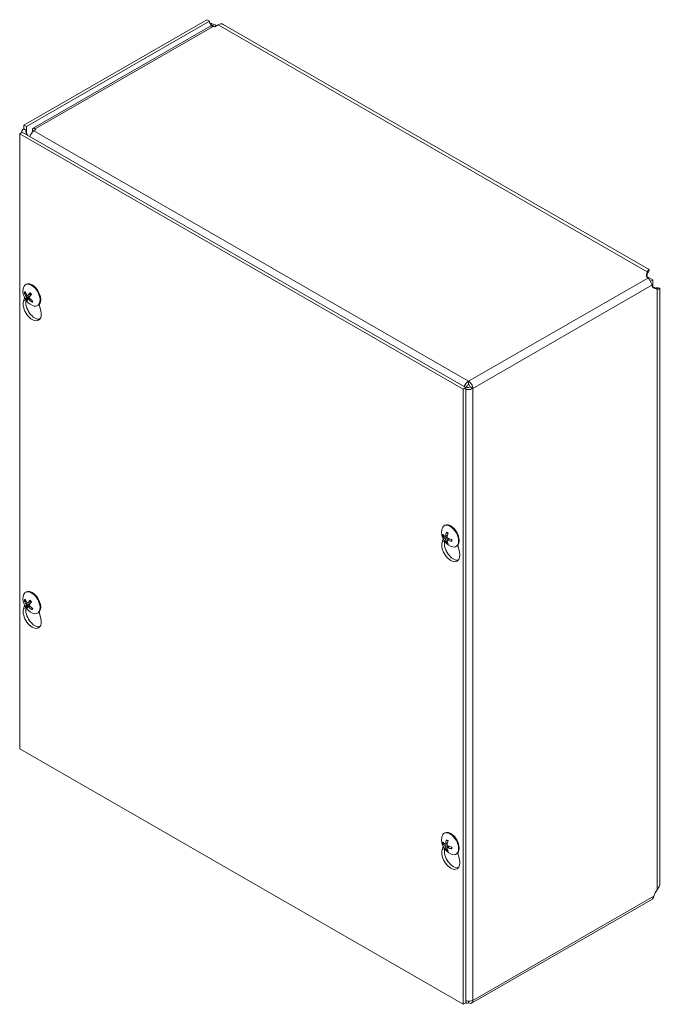
# Model space of a CAD drawing. Units: inches. Extents: x 6.1 to 97.5, y 1.9 to 59.
# Drawn here: x 89.8 to 97.5, y 46.7 to 58.5 of the extents above; entities that cross this region are included whole.
import ezdxf

# ---------------------------------------------------------------- set-up
doc = ezdxf.new("R2010")
doc.units = ezdxf.units.IN
doc.header["$LTSCALE"] = 6
doc.header["$MEASUREMENT"] = 0
doc.layers.add('Visible (ANSI)', color=7, linetype='Continuous', lineweight=5)
doc.layers.add('Visible Narrow (ANSI)', color=7, linetype='Continuous', lineweight=5)

msp = doc.modelspace()

# ---------------------------------------------------------------- linework, layer by layer
at = {"layer": 'Visible (ANSI)'}
for p, q in [((92.05253, 58.51941), (89.86373, 57.25896)), ((92.08541, 58.50047), (89.89661, 57.24002)), ((92.08882, 58.43785), (89.97521, 57.22071)), ((92.08541, 58.50047), (92.05253, 58.51941)), ((92.14906, 58.43412), (92.13097, 58.4386)), ((92.19023, 58.45783), (92.14906, 58.43412)), ((97.34061, 55.53121), (92.24852, 58.46355)), ((89.86373, 57.25896), (89.89661, 57.24002)), ((89.86373, 57.21417), (89.86373, 57.25896)), ((89.89661, 57.24002), (89.89661, 57.19523)), ((89.84742, 57.17276), (89.81613, 57.15475)), ((89.81613, 49.79682), (89.81613, 57.15475)), ((89.81613, 57.15475), (95.11943, 54.10078)), ((89.84324, 57.17036), (89.84324, 57.18008)), ((89.84742, 57.17276), (95.15072, 54.1188)), ((89.86373, 57.21417), (89.89661, 57.19523)), ((89.89661, 57.15698), (89.88571, 57.15071)), ((89.90746, 57.13819), (89.89661, 57.15698)), ((89.96794, 57.19278), (89.98095, 57.18528)), ((89.97363, 57.17954), (89.96794, 57.19278)), ((90.01064, 57.20268), (89.98604, 57.18852)), ((90.00285, 57.2131), (90.01064, 57.20268)), ((90.00285, 57.2131), (90.00285, 57.1982)), ((97.30991, 55.47098), (97.31707, 55.50548)), ((97.31707, 55.50548), (97.31707, 55.47518)), ((97.31707, 55.47518), (97.31707, 55.46746)), ((89.88585, 55.3498), (89.89342, 55.35416)), ((97.31707, 55.46746), (97.31278, 55.44679)), ((97.38778, 55.4069), (97.31339, 55.44974)), ((97.35917, 55.39042), (97.38778, 55.4069)), ((97.38778, 55.32142), (97.38778, 55.4069)), ((89.87835, 55.2506), (89.88797, 55.25142)), ((89.91066, 55.22007), (89.9508, 55.23778)), ((97.38457, 55.3225), (97.40462, 55.31581)), ((97.4375, 55.29688), (97.40397, 55.30806)), ((97.40462, 55.31581), (97.4113, 55.31197)), ((97.4113, 55.31197), (97.4375, 55.29688)), ((97.47172, 48.20059), (97.47172, 55.30417)), ((89.86186, 55.15118), (89.87416, 55.19334)), ((89.93153, 55.20547), (89.89284, 55.1816)), ((89.91348, 55.1774), (89.93048, 55.18978)), ((89.96769, 55.15879), (89.96182, 55.14778)), ((90.05042, 55.11577), (90.06871, 55.03206)), ((90.02957, 55.10022), (90.03714, 55.10458)), ((95.18386, 54.19529), (95.18386, 54.15728)), ((95.15072, 54.1188), (95.11943, 54.10078)), ((95.11943, 54.10078), (95.11943, 46.74285)), ((95.16143, 54.13195), (95.14466, 54.12229)), ((95.16143, 54.13195), (95.14472, 54.12225)), ((95.16729, 54.1218), (95.15072, 54.11226)), ((95.15072, 54.1188), (95.15072, 46.76087)), ((95.20044, 54.12857), (95.23332, 54.10964)), ((94.89084, 52.46761), (94.89841, 52.47198)), ((94.86685, 52.269), (94.87915, 52.31116)), ((94.88178, 52.34051), (94.89342, 52.34373)), ((94.90514, 52.33682), (94.92988, 52.34773)), ((94.92868, 52.2961), (94.95061, 52.31208)), ((94.92884, 52.28228), (94.92027, 52.27385)), ((95.03456, 52.21804), (95.04214, 52.2224)), ((95.05541, 52.23359), (95.0737, 52.14988)), ((89.88585, 51.67083), (89.89342, 51.6752)), ((89.86186, 51.47222), (89.87416, 51.51438)), ((89.87835, 51.57164), (89.88797, 51.57246)), ((89.93153, 51.5265), (89.89284, 51.50264)), ((89.91066, 51.54111), (89.9508, 51.55882)), ((89.91348, 51.49844), (89.93048, 51.51082)), ((89.96769, 51.47983), (89.96182, 51.46882)), ((90.02957, 51.42126), (90.03714, 51.42562)), ((90.05042, 51.43681), (90.06871, 51.3531)), ((95.11943, 46.74285), (89.81613, 49.79682)), ((94.89084, 48.78865), (94.89841, 48.79302)), ((94.88178, 48.66155), (94.89342, 48.66477)), ((94.90514, 48.65786), (94.92988, 48.66877)), ((94.86685, 48.59004), (94.87915, 48.63219)), ((94.92884, 48.60331), (94.92027, 48.59489)), ((94.92868, 48.61714), (94.95061, 48.63311)), ((95.03456, 48.53908), (95.04214, 48.54344)), ((95.05541, 48.55463), (95.0737, 48.47092)), ((97.41597, 48.07695), (97.4375, 48.11017)), ((97.38052, 48.00217), (95.21877, 46.7573)), ((95.15072, 46.76087), (95.11943, 46.74285)), ((95.18386, 46.78102), (95.18386, 46.76073))]:
    msp.add_line(p, q, dxfattribs=at)
for centre in [(90.0459, 55.27579), (95.05089, 52.39361), (90.0459, 51.59683), (95.05089, 48.71465)]:
    msp.add_arc(centre, 0.1905, 173.29035, 246.581634, dxfattribs=at)
for centre, major_axis, ratio, start_param, end_param in [((92.13738, 58.5304), (-0.03668, -0.06369), 0.57809312, 5.49585344, 6.28552071), ((92.19023, 58.36233), (0.05829, 0.10123), 0.57809312, 0, 0.78346445), ((89.91318, 57.16653), (-0.01659, 0.0287), 0.57697849, 6.28221845, 7.85301478), ((89.98604, 57.13134), (0.0349, 0.06061), 0.57809312, 0.78346445, 2.06679683), ((97.42222, 55.46325), (-0.11311, 0), 0.5758617, 6.1642191, 6.83826691), ((89.95771, 55.22501), (-0.07186, 0.12479), 0.57809312, 2.48096633, 6.94381163), ((89.96528, 55.22937), (-0.07186, 0.12479), 0.57809312, 3.14159265, 6.28318531), ((90.04682, 55.2775), (0.1673, -0.09104), 0.82710404, 3.85803645, 4.14262442), ((90.04443, 55.27399), (-0.14757, 0.12042), 0.73854906, 0.86302785, 1.14761583), ((90.04783, 55.27312), (-0.15437, -0.11157), 0.29008597, 5.25267929, 5.53726727), ((90.0436, 55.27832), (0.14114, 0.12789), 0.14540962, 2.08689462, 2.37148259), ((97.45341, 55.40922), (-0.05645, -0.09802), 0.57809312, 5.72617, 6.4002178), ((89.96528, 55.05707), (0.07598, -0.13194), 0.57809312, 3.64765025, 7.35179145), ((89.99657, 55.07509), (0.07598, -0.13194), 0.57809312, 3.6987751, 6.07660151), ((90.04776, 55.27302), (-0.15803, -0.10633), 0.24617789, 5.79610624, 6.08069421), ((90.04354, 55.27822), (-0.13669, -0.13265), 0.1893177, 5.75719295, 6.04178092), ((90.04694, 55.27735), (0.15814, -0.10616), 0.83931733, 4.46984958, 4.75443755), ((89.95389, 55.22281), (-0.02427, 0.04215), 0.57809312, 1.650494, 1.67812907), ((90.04454, 55.27384), (-0.15648, 0.1086), 0.72633577, 1.34051664, 1.62510462), ((95.18386, 54.13812), (0.0349, -0.06061), 0.57809312, 0.78733187, 2.3581282), ((95.18386, 54.13812), (-0.0117, 0.02031), 0.57809312, 3.92892453, 5.49972085), ((94.9627, 52.34283), (-0.07186, 0.12479), 0.57809312, 2.48096633, 6.94381163), ((94.97027, 52.34719), (-0.07186, 0.12479), 0.57809312, 3.14159265, 6.28318531), ((95.05061, 52.39072), (-0.18958, 0.0184), 0.53920512, 0.42867934, 0.71326732), ((95.05061, 52.39634), (-0.18947, -0.01952), 0.60768471, 0.31386658, 0.59845455), ((95.0531, 52.39217), (-0.10389, -0.15964), 0.64213312, 5.11840587, 5.40299385), ((95.0531, 52.39201), (-0.11148, -0.15444), 0.60996907, 5.68310345, 5.96769143), ((95.04824, 52.39497), (0.08694, 0.16947), 0.5092008, 1.91711619, 2.20170416), ((95.04824, 52.39481), (0.07865, 0.17348), 0.54136485, 2.42614341, 2.71073138), ((95.05074, 52.39064), (-0.19025, 0.00925), 0.50691644, 0.93790305, 1.22249102), ((95.05074, 52.39626), (0.19019, 0.01038), 0.63997339, 4.01992322, 4.30451119), ((94.97027, 52.17489), (0.07598, -0.13194), 0.57809312, 3.64765025, 7.35179145), ((95.00156, 52.19291), (0.07598, -0.13194), 0.57809312, 3.6987751, 6.07660151), ((89.95771, 51.54605), (-0.07186, 0.12479), 0.57809312, 2.48096633, 6.94381163), ((90.04443, 51.59503), (-0.14757, 0.12042), 0.73854906, 0.86302785, 1.14761583), ((89.96528, 51.55041), (-0.07186, 0.12479), 0.57809312, 3.14159265, 6.28318531), ((89.96528, 51.37811), (0.07598, -0.13194), 0.57809312, 3.64765025, 7.35179145), ((90.04682, 51.59853), (0.1673, -0.09104), 0.82710404, 3.85803645, 4.14262442), ((89.99657, 51.39613), (0.07598, -0.13194), 0.57809312, 3.6987751, 6.07660151), ((90.04776, 51.59406), (-0.15803, -0.10633), 0.24617789, 5.79610624, 6.08069421), ((90.04354, 51.59926), (-0.13669, -0.13265), 0.1893177, 5.75719295, 6.04178092), ((90.04783, 51.59415), (-0.15437, -0.11157), 0.29008597, 5.25267929, 5.53726727), ((90.04694, 51.59839), (0.15814, -0.10616), 0.83931733, 4.46984958, 4.75443755), ((90.0436, 51.59936), (0.14114, 0.12789), 0.14540962, 2.08689462, 2.37148259), ((89.95389, 51.54385), (-0.02427, 0.04215), 0.57809312, 1.650494, 1.67812907), ((90.04454, 51.59488), (-0.15648, 0.1086), 0.72633577, 1.34051664, 1.62510462), ((94.9627, 48.66386), (-0.07186, 0.12479), 0.57809312, 2.48096633, 6.94381163), ((94.97027, 48.66823), (-0.07186, 0.12479), 0.57809312, 3.14159265, 6.28318531), ((95.05061, 48.71176), (-0.18958, 0.0184), 0.53920512, 0.42867934, 0.71326732), ((95.05061, 48.71737), (-0.18947, -0.01952), 0.60768471, 0.31386658, 0.59845455), ((95.0531, 48.71321), (-0.10389, -0.15964), 0.64213312, 5.11840587, 5.40299385), ((95.04824, 48.716), (0.08694, 0.16947), 0.5092008, 1.91711619, 2.20170416), ((95.05074, 48.71168), (-0.19025, 0.00925), 0.50691644, 0.93790305, 1.22249102), ((94.97027, 48.49593), (0.07598, -0.13194), 0.57809312, 3.64765025, 7.35179145), ((95.00156, 48.51395), (0.07598, -0.13194), 0.57809312, 3.6987751, 6.07660151), ((95.0531, 48.71305), (-0.11148, -0.15444), 0.60996907, 5.68310345, 5.96769143), ((95.04824, 48.71585), (0.07865, 0.17348), 0.54136485, 2.42614341, 2.71073138), ((95.05074, 48.7173), (0.19019, 0.01038), 0.63997339, 4.01992322, 4.30451119), ((97.45341, 48.04678), (0.04117, 0.07149), 0.57809312, 1.48027677, 2.03592298), ((95.18386, 46.8179), (0.0349, -0.06061), 0.57809312, 5.49972085, 7.07051718)]:
    msp.add_ellipse(centre, major_axis=major_axis, ratio=ratio, start_param=start_param, end_param=end_param, dxfattribs=at)
for points in [[(92.08887, 58.48094), (92.11273, 58.47457), (92.14187, 58.46328), (92.16951, 58.44589)], [(92.13097, 58.4386), (92.11564, 58.44465), (92.10089, 58.44358), (92.08935, 58.43693)], [(92.10158, 58.46611), (92.10131, 58.46629), (92.10105, 58.46647), (92.10079, 58.46666)], [(89.86373, 57.21417), (89.84802, 57.20512), (89.84074, 57.18842), (89.84426, 57.17091)], [(89.96794, 57.19278), (89.9631, 57.21992), (89.98181, 57.2308), (90.00285, 57.2131)], [(97.31775, 55.47402), (97.31753, 55.472), (97.3173, 55.46981), (97.31707, 55.46746)], [(97.40462, 55.31581), (97.40669, 55.31487), (97.40861, 55.314), (97.41039, 55.31321)], [(89.96957, 55.15753), (89.96948, 55.15736), (89.9694, 55.15718), (89.96931, 55.15701)], [(89.96957, 51.47857), (89.96948, 51.4784), (89.9694, 51.47822), (89.96931, 51.47805)], [(97.4375, 48.11017), (97.45913, 48.13691), (97.47144, 48.16874), (97.47164, 48.20061)]]:
    msp.add_open_spline(points, degree=3, dxfattribs=at)
for points, knots in [([(92.14442, 58.43517), (92.1374, 58.44105), (92.13047, 58.44632), (92.12393, 58.45097), (92.11564, 58.45687), (92.10801, 58.46185), (92.10158, 58.46611)], [1.865610236, 1.865610236, 1.865610236, 1.865610236, 2.166691347, 2.166691347, 2.166691347, 2.548716176, 2.548716176, 2.548716176, 2.548716176]), ([(97.31707, 55.50548), (97.32921, 55.52869), (97.34102, 55.53627), (97.34213, 55.52841), (97.3431, 55.52159), (97.33569, 55.50342), (97.31884, 55.48206)], [0, 0, 0, 0, 0.95275291, 0.95275291, 0.95275291, 1.78063291, 1.78063291, 1.78063291, 1.78063291]), ([(97.3265, 55.50671), (97.3265, 55.50671), (97.32624, 55.50625), (97.32515, 55.50398), (97.3241, 55.50156), (97.3218, 55.49481), (97.32053, 55.49041), (97.31879, 55.48185), (97.31818, 55.47805), (97.31775, 55.47402)], [0.238973449, 0.238973449, 0.238973449, 0.238973449, 0.287305044, 0.287305044, 0.358764645, 0.358764645, 0.430224241, 0.430224241, 0.478024136, 0.478024136, 0.478024136, 0.478024136]), ([(97.37554, 55.34326), (97.37372, 55.36133), (97.36384, 55.38576), (97.34993, 55.40461), (97.34244, 55.41476), (97.33401, 55.42323), (97.32609, 55.42892)], [-1.134680931, -1.134680931, -1.134680931, -1.134680931, -0.835278959, -0.835278959, -0.835278959, -0.674047804, -0.674047804, -0.674047804, -0.674047804]), ([(89.87835, 55.2506), (89.87774, 55.25055), (89.87706, 55.2506), (89.87573, 55.25087), (89.87489, 55.25121), (89.87357, 55.25199), (89.87287, 55.25259), (89.87191, 55.25373), (89.87148, 55.25449), (89.87123, 55.25519), (89.87122, 55.25524), (89.8712, 55.25528)], [0.0712949213, 0.0712949213, 0.0712949213, 0.0712949213, 0.0775604424, 0.0775604424, 0.0853000856, 0.0853000856, 0.0931299699, 0.0931299699, 0.1009657094, 0.1009657094, 0.101461337, 0.101461337, 0.101461337, 0.101461337]), ([(89.93917, 55.25102), (89.93905, 55.25114), (89.93899, 55.25131), (89.93901, 55.25178), (89.93917, 55.2522), (89.93968, 55.25302), (89.94012, 55.25356), (89.94061, 55.25407), (89.94064, 55.2541), (89.94067, 55.25413)], [0.0799002496, 0.0799002496, 0.0799002496, 0.0799002496, 0.0853000856, 0.0853000856, 0.0931299699, 0.0931299699, 0.1009657094, 0.1009657094, 0.101461337, 0.101461337, 0.101461337, 0.101461337]), ([(89.93916, 55.25102), (89.94038, 55.24984), (89.94159, 55.24863), (89.94396, 55.2461), (89.94513, 55.24479), (89.94743, 55.24209), (89.94856, 55.24071), (89.95076, 55.23786), (89.95184, 55.2364), (89.95383, 55.23356), (89.95476, 55.23218), (89.95566, 55.23079)], [6.089196301, 6.089196301, 6.089196301, 6.089196301, 6.166718676, 6.166718676, 6.24424105, 6.24424105, 6.321763425, 6.321763425, 6.3992858, 6.3992858, 6.469589519, 6.469589519, 6.469589519, 6.469589519]), ([(89.9543, 55.23285), (89.95431, 55.23278), (89.95433, 55.23271), (89.95455, 55.23164), (89.95459, 55.23055), (89.95444, 55.22948)], [0.2804868595, 0.2804868595, 0.2804868595, 0.2804868595, 0.2812924151, 0.2812924151, 0.2926246985, 0.2926246985, 0.2926246985, 0.2926246985]), ([(97.41042, 55.3132), (97.41613, 55.31065), (97.4216, 55.30873), (97.43089, 55.30607), (97.43484, 55.30527), (97.44069, 55.30435), (97.44267, 55.30421), (97.4438, 55.30417), (97.44395, 55.30417), (97.44395, 55.30417)], [0, 0, 0, 0, 0.073131499, 0.073131499, 0.144666661, 0.144666661, 0.21627091, 0.21627091, 0.242656161, 0.242656161, 0.242656161, 0.242656161]), ([(97.41918, 55.30963), (97.42444, 55.31042), (97.42943, 55.31096), (97.43405, 55.31127), (97.4615, 55.31309), (97.47562, 55.307), (97.4707, 55.30208), (97.46734, 55.29873), (97.45549, 55.29607), (97.4375, 55.29688)], [0.79124022, 0.79124022, 0.79124022, 0.79124022, 0.95275291, 0.95275291, 0.95275291, 1.9112895, 1.9112895, 1.9112895, 2.56448895, 2.56448895, 2.56448895, 2.56448895]), ([(89.8877, 55.17668), (89.8877, 55.1767), (89.8877, 55.17671), (89.88775, 55.17698), (89.88794, 55.17736), (89.88851, 55.17812), (89.88897, 55.17862), (89.88994, 55.17951), (89.8906, 55.18005), (89.8917, 55.18086), (89.89229, 55.18126), (89.89284, 55.1816)], [0.0228816425, 0.0228816425, 0.0228816425, 0.0228816425, 0.02337727, 0.02337727, 0.0312130095, 0.0312130095, 0.0390428939, 0.0390428939, 0.0467825371, 0.0467825371, 0.0530480582, 0.0530480582, 0.0530480582, 0.0530480582]), ([(89.89317, 55.21009), (89.89382, 55.2091), (89.89446, 55.20794), (89.8955, 55.20553), (89.8959, 55.20429), (89.8964, 55.20206), (89.89653, 55.20092), (89.89648, 55.19895), (89.8963, 55.19812), (89.89596, 55.19743), (89.89591, 55.19734), (89.89586, 55.19726)], [0, 0, 0, 0, 0.0125584344, 0.0125584344, 0.0251168687, 0.0251168687, 0.0376591237, 0.0376591237, 0.0502013786, 0.0502013786, 0.0520674753, 0.0520674753, 0.0520674753, 0.0520674753]), ([(89.91248, 55.22156), (89.91196, 55.22086), (89.91127, 55.2203), (89.9097, 55.21969), (89.90882, 55.21965), (89.90714, 55.22002), (89.90623, 55.22045), (89.9045, 55.22177), (89.90369, 55.22266), (89.90292, 55.22377), (89.90283, 55.22392), (89.90273, 55.22407)], [0, 0, 0, 0, 0.0125584344, 0.0125584344, 0.0251168687, 0.0251168687, 0.0376591237, 0.0376591237, 0.0502013786, 0.0502013786, 0.052067488, 0.052067488, 0.052067488, 0.052067488]), ([(89.91272, 55.1765), (89.91302, 55.17708), (89.91352, 55.17753), (89.91482, 55.17798), (89.91562, 55.17798), (89.91729, 55.17761), (89.91825, 55.1772), (89.92021, 55.17601), (89.9212, 55.17523), (89.92221, 55.17426), (89.92234, 55.17413), (89.92247, 55.174)], [0, 0, 0, 0, 0.0125556101, 0.0125556101, 0.0251112202, 0.0251112202, 0.0376562994, 0.0376562994, 0.0502013785, 0.0502013785, 0.0520674752, 0.0520674752, 0.0520674752, 0.0520674752]), ([(89.93203, 55.18798), (89.93116, 55.18883), (89.93033, 55.18989), (89.92902, 55.19214), (89.92855, 55.19335), (89.92803, 55.19557), (89.92795, 55.19673), (89.92823, 55.19883), (89.9286, 55.19977), (89.92918, 55.2006), (89.92925, 55.2007), (89.92934, 55.2008)], [0, 0, 0, 0, 0.0125584344, 0.0125584344, 0.0251168687, 0.0251168687, 0.0376591237, 0.0376591237, 0.0502013786, 0.0502013786, 0.0520674753, 0.0520674753, 0.0520674753, 0.0520674753]), ([(89.96457, 55.14027), (89.96453, 55.1403), (89.96448, 55.14032), (89.9638, 55.14077), (89.96311, 55.14139), (89.96218, 55.14258), (89.96177, 55.14336), (89.96134, 55.14472), (89.96126, 55.14553), (89.96139, 55.14672), (89.96157, 55.1473), (89.96182, 55.14778)], [0.0228816425, 0.0228816425, 0.0228816425, 0.0228816425, 0.02337727, 0.02337727, 0.0312130095, 0.0312130095, 0.0390428939, 0.0390428939, 0.0467825371, 0.0467825371, 0.0530480582, 0.0530480582, 0.0530480582, 0.0530480582]), ([(95.18386, 54.19529), (95.16456, 54.18574), (95.14566, 54.16413), (95.13598, 54.14173), (95.13426, 54.13773), (95.13281, 54.13372), (95.13166, 54.12978)], [0, 0, 0, 0, 1.08878784, 1.08878784, 1.08878784, 1.28333238, 1.28333238, 1.28333238, 1.28333238]), ([(95.15076, 54.09722), (95.16717, 54.0934), (95.18702, 54.09326), (95.20476, 54.0976), (95.21548, 54.10023), (95.22537, 54.10437), (95.23332, 54.10964)], [0.29164721, 0.29164721, 0.29164721, 0.29164721, 1.08878784, 1.08878784, 1.08878784, 1.57079633, 1.57079633, 1.57079633, 1.57079633]), ([(95.18386, 54.15728), (95.17418, 54.15375), (95.165, 54.14307), (95.16212, 54.13441), (95.16183, 54.13356), (95.16161, 54.13274), (95.16143, 54.13195)], [0, 0, 0, 0, 1.43101098, 1.43101098, 1.43101098, 1.57079633, 1.57079633, 1.57079633, 1.57079633]), ([(95.20044, 54.12857), (95.19253, 54.12196), (95.17869, 54.11935), (95.16976, 54.12117), (95.16889, 54.12134), (95.16806, 54.12156), (95.16729, 54.1218)], [0, 0, 0, 0, 1.43101098, 1.43101098, 1.43101098, 1.57079633, 1.57079633, 1.57079633, 1.57079633]), ([(94.88178, 52.34051), (94.88117, 52.34035), (94.88046, 52.34023), (94.87909, 52.34013), (94.8782, 52.34018), (94.87678, 52.34044), (94.87602, 52.3407), (94.87493, 52.3413), (94.87441, 52.34173), (94.87409, 52.34217), (94.87407, 52.3422), (94.87405, 52.34223)], [0.0712949213, 0.0712949213, 0.0712949213, 0.0712949213, 0.0775604424, 0.0775604424, 0.0853000856, 0.0853000856, 0.0931299699, 0.0931299699, 0.1009657094, 0.1009657094, 0.101461337, 0.101461337, 0.101461337, 0.101461337]), ([(94.9079, 52.3419), (94.9078, 52.34083), (94.90755, 52.33978), (94.90675, 52.3381), (94.9062, 52.33745), (94.90499, 52.33667), (94.90425, 52.33648), (94.90268, 52.33664), (94.90185, 52.33698), (94.90098, 52.33758), (94.90086, 52.33766), (94.90075, 52.33775)], [0, 0, 0, 0, 0.0125584344, 0.0125584344, 0.0251168687, 0.0251168687, 0.0376591237, 0.0376591237, 0.0502013786, 0.0502013786, 0.052067488, 0.052067488, 0.052067488, 0.052067488]), ([(94.90075, 52.31535), (94.9015, 52.3148), (94.90234, 52.31403), (94.90393, 52.31219), (94.90469, 52.31111), (94.90595, 52.30899), (94.90654, 52.3078), (94.90741, 52.30547), (94.90771, 52.30434), (94.90787, 52.30324), (94.90789, 52.3031), (94.9079, 52.30296)], [0, 0, 0, 0, 0.0125584344, 0.0125584344, 0.0251168687, 0.0251168687, 0.0376591237, 0.0376591237, 0.0502013786, 0.0502013786, 0.0520674753, 0.0520674753, 0.0520674753, 0.0520674753]), ([(94.91945, 52.38496), (94.91929, 52.38501), (94.91915, 52.38508), (94.91859, 52.3854), (94.91819, 52.38584), (94.91771, 52.38679), (94.91755, 52.38748), (94.91752, 52.38875), (94.91764, 52.38957), (94.91786, 52.39032), (94.91788, 52.39036), (94.91789, 52.39041)], [0.075184139, 0.075184139, 0.075184139, 0.075184139, 0.0775604424, 0.0775604424, 0.0853000856, 0.0853000856, 0.0931299699, 0.0931299699, 0.1009657094, 0.1009657094, 0.101461337, 0.101461337, 0.101461337, 0.101461337]), ([(94.91945, 52.38496), (94.92063, 52.38455), (94.92183, 52.38407), (94.92427, 52.383), (94.9255, 52.38241), (94.92798, 52.38109), (94.92924, 52.38037), (94.93175, 52.37881), (94.93301, 52.37797), (94.93501, 52.37655), (94.93575, 52.376), (94.93649, 52.37544)], [6.088051994, 6.088051994, 6.088051994, 6.088051994, 6.165923092, 6.165923092, 6.24379419, 6.24379419, 6.321665287, 6.321665287, 6.399536385, 6.399536385, 6.445288715, 6.445288715, 6.445288715, 6.445288715]), ([(94.92728, 52.2918), (94.92715, 52.29274), (94.92721, 52.29368), (94.92775, 52.29521), (94.92823, 52.29581), (94.92942, 52.29658), (94.93021, 52.2968), (94.93201, 52.29678), (94.93302, 52.29654), (94.93414, 52.29608), (94.93428, 52.29602), (94.93443, 52.29595)], [0, 0, 0, 0, 0.0125556101, 0.0125556101, 0.0251112202, 0.0251112202, 0.0376562994, 0.0376562994, 0.0502013785, 0.0502013785, 0.0520674752, 0.0520674752, 0.0520674752, 0.0520674752]), ([(94.93443, 52.31835), (94.93345, 52.31877), (94.93243, 52.31943), (94.93057, 52.32112), (94.92974, 52.32216), (94.92846, 52.32427), (94.92793, 52.32549), (94.92728, 52.32795), (94.92716, 52.32918), (94.92725, 52.33042), (94.92726, 52.33058), (94.92728, 52.33074)], [0, 0, 0, 0, 0.0125584344, 0.0125584344, 0.0251168687, 0.0251168687, 0.0376591237, 0.0376591237, 0.0502013786, 0.0502013786, 0.0520674753, 0.0520674753, 0.0520674753, 0.0520674753]), ([(94.97772, 52.30404), (94.97784, 52.30311), (94.97794, 52.30219), (94.97818, 52.29974), (94.97827, 52.29822), (94.97837, 52.29526), (94.97837, 52.29381), (94.97827, 52.29099), (94.97817, 52.28962), (94.97789, 52.28697), (94.9777, 52.28569), (94.97746, 52.28446)], [1.408451397, 1.408451397, 1.408451397, 1.408451397, 1.454449779, 1.454449779, 1.532317614, 1.532317614, 1.610185449, 1.610185449, 1.688053284, 1.688053284, 1.76592112, 1.76592112, 1.76592112, 1.76592112]), ([(94.91789, 52.2663), (94.91788, 52.26633), (94.91786, 52.26636), (94.91764, 52.26685), (94.91752, 52.26752), (94.91755, 52.26876), (94.91771, 52.26956), (94.91819, 52.27091), (94.91859, 52.27171), (94.91936, 52.27286), (94.91982, 52.2734), (94.92027, 52.27385)], [0.0228816425, 0.0228816425, 0.0228816425, 0.0228816425, 0.02337727, 0.02337727, 0.0312130095, 0.0312130095, 0.0390428939, 0.0390428939, 0.0467825371, 0.0467825371, 0.0530480582, 0.0530480582, 0.0530480582, 0.0530480582]), ([(94.9814, 52.28041), (94.98135, 52.28042), (94.98131, 52.28043), (94.98055, 52.28061), (94.97978, 52.28091), (94.97869, 52.28158), (94.97818, 52.28205), (94.97759, 52.28294), (94.97742, 52.28351), (94.97742, 52.28414), (94.97744, 52.2843), (94.97747, 52.28445)], [0.0228816425, 0.0228816425, 0.0228816425, 0.0228816425, 0.02337727, 0.02337727, 0.0312130095, 0.0312130095, 0.0390428939, 0.0390428939, 0.0467825371, 0.0467825371, 0.0491044631, 0.0491044631, 0.0491044631, 0.0491044631]), ([(89.87835, 51.57164), (89.87774, 51.57159), (89.87706, 51.57163), (89.87573, 51.57191), (89.87489, 51.57225), (89.87357, 51.57303), (89.87287, 51.57363), (89.87191, 51.57477), (89.87148, 51.57553), (89.87123, 51.57623), (89.87122, 51.57627), (89.8712, 51.57632)], [0.0712949213, 0.0712949213, 0.0712949213, 0.0712949213, 0.0775604424, 0.0775604424, 0.0853000856, 0.0853000856, 0.0931299699, 0.0931299699, 0.1009657094, 0.1009657094, 0.101461337, 0.101461337, 0.101461337, 0.101461337]), ([(89.8877, 51.49772), (89.8877, 51.49774), (89.8877, 51.49775), (89.88775, 51.49802), (89.88794, 51.4984), (89.88851, 51.49915), (89.88897, 51.49966), (89.88994, 51.50055), (89.8906, 51.50109), (89.8917, 51.5019), (89.89229, 51.5023), (89.89284, 51.50264)], [0.0228816425, 0.0228816425, 0.0228816425, 0.0228816425, 0.02337727, 0.02337727, 0.0312130095, 0.0312130095, 0.0390428939, 0.0390428939, 0.0467825371, 0.0467825371, 0.0530480582, 0.0530480582, 0.0530480582, 0.0530480582]), ([(89.89317, 51.53112), (89.89382, 51.53014), (89.89446, 51.52898), (89.8955, 51.52657), (89.8959, 51.52532), (89.8964, 51.52309), (89.89653, 51.52196), (89.89648, 51.51999), (89.8963, 51.51916), (89.89596, 51.51847), (89.89591, 51.51838), (89.89586, 51.5183)], [0, 0, 0, 0, 0.0125584344, 0.0125584344, 0.0251168687, 0.0251168687, 0.0376591237, 0.0376591237, 0.0502013786, 0.0502013786, 0.0520674753, 0.0520674753, 0.0520674753, 0.0520674753]), ([(89.91248, 51.5426), (89.91196, 51.5419), (89.91127, 51.54134), (89.9097, 51.54073), (89.90882, 51.54069), (89.90714, 51.54105), (89.90623, 51.54149), (89.9045, 51.54281), (89.90369, 51.5437), (89.90292, 51.54481), (89.90283, 51.54495), (89.90273, 51.54511)], [0, 0, 0, 0, 0.0125584344, 0.0125584344, 0.0251168687, 0.0251168687, 0.0376591237, 0.0376591237, 0.0502013786, 0.0502013786, 0.052067488, 0.052067488, 0.052067488, 0.052067488]), ([(89.91272, 51.49754), (89.91302, 51.49811), (89.91352, 51.49857), (89.91482, 51.49902), (89.91562, 51.49902), (89.91729, 51.49864), (89.91825, 51.49824), (89.92021, 51.49705), (89.9212, 51.49627), (89.92221, 51.4953), (89.92234, 51.49517), (89.92247, 51.49503)], [0, 0, 0, 0, 0.0125556101, 0.0125556101, 0.0251112202, 0.0251112202, 0.0376562994, 0.0376562994, 0.0502013785, 0.0502013785, 0.0520674752, 0.0520674752, 0.0520674752, 0.0520674752]), ([(89.93203, 51.50902), (89.93116, 51.50987), (89.93033, 51.51092), (89.92902, 51.51318), (89.92855, 51.51438), (89.92803, 51.51661), (89.92795, 51.51777), (89.92823, 51.51987), (89.9286, 51.52081), (89.92918, 51.52163), (89.92925, 51.52174), (89.92934, 51.52184)], [0, 0, 0, 0, 0.0125584344, 0.0125584344, 0.0251168687, 0.0251168687, 0.0376591237, 0.0376591237, 0.0502013786, 0.0502013786, 0.0520674753, 0.0520674753, 0.0520674753, 0.0520674753]), ([(89.93917, 51.57206), (89.93905, 51.57218), (89.93899, 51.57235), (89.93901, 51.57281), (89.93917, 51.57324), (89.93968, 51.57405), (89.94012, 51.5746), (89.94061, 51.57511), (89.94064, 51.57514), (89.94067, 51.57517)], [0.0799002496, 0.0799002496, 0.0799002496, 0.0799002496, 0.0853000856, 0.0853000856, 0.0931299699, 0.0931299699, 0.1009657094, 0.1009657094, 0.101461337, 0.101461337, 0.101461337, 0.101461337]), ([(89.93916, 51.57205), (89.94038, 51.57088), (89.94159, 51.56966), (89.94396, 51.56714), (89.94513, 51.56583), (89.94743, 51.56313), (89.94856, 51.56174), (89.95076, 51.5589), (89.95184, 51.55744), (89.95383, 51.5546), (89.95476, 51.55322), (89.95566, 51.55182)], [6.089196301, 6.089196301, 6.089196301, 6.089196301, 6.166718676, 6.166718676, 6.24424105, 6.24424105, 6.321763425, 6.321763425, 6.3992858, 6.3992858, 6.469589519, 6.469589519, 6.469589519, 6.469589519]), ([(89.9543, 51.55389), (89.95431, 51.55382), (89.95433, 51.55375), (89.95455, 51.55268), (89.95459, 51.55159), (89.95444, 51.55051)], [0.2804868595, 0.2804868595, 0.2804868595, 0.2804868595, 0.2812924151, 0.2812924151, 0.2926246985, 0.2926246985, 0.2926246985, 0.2926246985]), ([(89.96457, 51.46131), (89.96453, 51.46134), (89.96448, 51.46136), (89.9638, 51.46181), (89.96311, 51.46243), (89.96218, 51.46362), (89.96177, 51.4644), (89.96134, 51.46575), (89.96126, 51.46657), (89.96139, 51.46776), (89.96157, 51.46834), (89.96182, 51.46882)], [0.0228816425, 0.0228816425, 0.0228816425, 0.0228816425, 0.02337727, 0.02337727, 0.0312130095, 0.0312130095, 0.0390428939, 0.0390428939, 0.0467825371, 0.0467825371, 0.0530480582, 0.0530480582, 0.0530480582, 0.0530480582]), ([(94.88178, 48.66155), (94.88117, 48.66138), (94.88046, 48.66126), (94.87909, 48.66117), (94.8782, 48.66122), (94.87678, 48.66148), (94.87602, 48.66174), (94.87493, 48.66234), (94.87441, 48.66277), (94.87409, 48.66321), (94.87407, 48.66324), (94.87405, 48.66326)], [0.0712949213, 0.0712949213, 0.0712949213, 0.0712949213, 0.0775604424, 0.0775604424, 0.0853000856, 0.0853000856, 0.0931299699, 0.0931299699, 0.1009657094, 0.1009657094, 0.101461337, 0.101461337, 0.101461337, 0.101461337]), ([(94.9079, 48.66294), (94.9078, 48.66187), (94.90755, 48.66082), (94.90675, 48.65914), (94.9062, 48.65849), (94.90499, 48.65771), (94.90425, 48.65752), (94.90268, 48.65768), (94.90185, 48.65802), (94.90098, 48.65862), (94.90086, 48.6587), (94.90075, 48.65879)], [0, 0, 0, 0, 0.0125584344, 0.0125584344, 0.0251168687, 0.0251168687, 0.0376591237, 0.0376591237, 0.0502013786, 0.0502013786, 0.052067488, 0.052067488, 0.052067488, 0.052067488]), ([(94.91945, 48.706), (94.91929, 48.70605), (94.91915, 48.70612), (94.91859, 48.70643), (94.91819, 48.70687), (94.91771, 48.70783), (94.91755, 48.70851), (94.91752, 48.70979), (94.91764, 48.71061), (94.91786, 48.71136), (94.91788, 48.7114), (94.91789, 48.71145)], [0.075184139, 0.075184139, 0.075184139, 0.075184139, 0.0775604424, 0.0775604424, 0.0853000856, 0.0853000856, 0.0931299699, 0.0931299699, 0.1009657094, 0.1009657094, 0.101461337, 0.101461337, 0.101461337, 0.101461337]), ([(94.91945, 48.706), (94.92063, 48.70558), (94.92183, 48.70511), (94.92427, 48.70404), (94.9255, 48.70344), (94.92798, 48.70213), (94.92924, 48.70141), (94.93175, 48.69985), (94.93301, 48.69901), (94.93501, 48.69759), (94.93575, 48.69704), (94.93649, 48.69647)], [6.088051994, 6.088051994, 6.088051994, 6.088051994, 6.165923092, 6.165923092, 6.24379419, 6.24379419, 6.321665287, 6.321665287, 6.399536385, 6.399536385, 6.445288715, 6.445288715, 6.445288715, 6.445288715]), ([(94.93443, 48.63939), (94.93345, 48.63981), (94.93243, 48.64047), (94.93057, 48.64216), (94.92974, 48.64319), (94.92846, 48.64531), (94.92793, 48.64653), (94.92728, 48.64898), (94.92716, 48.65022), (94.92725, 48.65146), (94.92726, 48.65162), (94.92728, 48.65178)], [0, 0, 0, 0, 0.0125584344, 0.0125584344, 0.0251168687, 0.0251168687, 0.0376591237, 0.0376591237, 0.0502013786, 0.0502013786, 0.0520674753, 0.0520674753, 0.0520674753, 0.0520674753]), ([(94.90075, 48.63638), (94.9015, 48.63584), (94.90234, 48.63507), (94.90393, 48.63322), (94.90469, 48.63215), (94.90595, 48.63003), (94.90654, 48.62883), (94.90741, 48.62651), (94.90771, 48.62538), (94.90787, 48.62428), (94.90789, 48.62414), (94.9079, 48.62399)], [0, 0, 0, 0, 0.0125584344, 0.0125584344, 0.0251168687, 0.0251168687, 0.0376591237, 0.0376591237, 0.0502013786, 0.0502013786, 0.0520674753, 0.0520674753, 0.0520674753, 0.0520674753]), ([(94.91789, 48.58733), (94.91788, 48.58736), (94.91786, 48.58739), (94.91764, 48.58789), (94.91752, 48.58856), (94.91755, 48.5898), (94.91771, 48.5906), (94.91819, 48.59195), (94.91859, 48.59275), (94.91936, 48.59389), (94.91982, 48.59444), (94.92027, 48.59489)], [0.0228816425, 0.0228816425, 0.0228816425, 0.0228816425, 0.02337727, 0.02337727, 0.0312130095, 0.0312130095, 0.0390428939, 0.0390428939, 0.0467825371, 0.0467825371, 0.0530480582, 0.0530480582, 0.0530480582, 0.0530480582]), ([(94.92728, 48.61284), (94.92715, 48.61378), (94.92721, 48.61471), (94.92775, 48.61625), (94.92823, 48.61685), (94.92942, 48.61762), (94.93021, 48.61784), (94.93201, 48.61782), (94.93302, 48.61758), (94.93414, 48.61712), (94.93428, 48.61705), (94.93443, 48.61699)], [0, 0, 0, 0, 0.0125556101, 0.0125556101, 0.0251112202, 0.0251112202, 0.0376562994, 0.0376562994, 0.0502013785, 0.0502013785, 0.0520674752, 0.0520674752, 0.0520674752, 0.0520674752]), ([(94.9814, 48.60145), (94.98135, 48.60146), (94.98131, 48.60147), (94.98055, 48.60165), (94.97978, 48.60195), (94.97869, 48.60261), (94.97818, 48.60309), (94.97759, 48.60398), (94.97742, 48.60455), (94.97742, 48.60518), (94.97744, 48.60534), (94.97747, 48.60549)], [0.0228816425, 0.0228816425, 0.0228816425, 0.0228816425, 0.02337727, 0.02337727, 0.0312130095, 0.0312130095, 0.0390428939, 0.0390428939, 0.0467825371, 0.0467825371, 0.0491044631, 0.0491044631, 0.0491044631, 0.0491044631]), ([(94.97772, 48.62508), (94.97784, 48.62415), (94.97794, 48.62323), (94.97818, 48.62077), (94.97827, 48.61926), (94.97837, 48.6163), (94.97837, 48.61485), (94.97827, 48.61203), (94.97817, 48.61066), (94.97789, 48.60801), (94.9777, 48.60673), (94.97746, 48.60549)], [1.408451397, 1.408451397, 1.408451397, 1.408451397, 1.454449779, 1.454449779, 1.532317614, 1.532317614, 1.610185449, 1.610185449, 1.688053284, 1.688053284, 1.76592112, 1.76592112, 1.76592112, 1.76592112]), ([(97.3805, 48.00227), (97.38278, 48.00352), (97.3849, 48.0052), (97.38679, 48.00729), (97.39273, 48.01385), (97.39654, 48.02416), (97.39801, 48.03599)], [-0.874754608, -0.874754608, -0.874754608, -0.874754608, -0.797370478, -0.797370478, -0.797370478, -0.555646207, -0.555646207, -0.555646207, -0.555646207]), ([(95.14683, 46.7587), (95.15052, 46.75665), (95.15465, 46.7554), (95.15914, 46.75507), (95.16678, 46.75452), (95.17532, 46.75649), (95.18386, 46.76073)], [0.805411243, 0.805411243, 0.805411243, 0.805411243, 1.088787836, 1.088787836, 1.088787836, 1.570796327, 1.570796327, 1.570796327, 1.570796327]), ([(95.23332, 46.78942), (95.21537, 46.78065), (95.18719, 46.77823), (95.16297, 46.78416), (95.15874, 46.7852), (95.15463, 46.78647), (95.15072, 46.78796)], [0, 0, 0, 0, 1.08878784, 1.08878784, 1.08878784, 1.27914912, 1.27914912, 1.27914912, 1.27914912])]:
    msp.add_open_spline(points, degree=3, knots=knots, dxfattribs=at)
for points in [[(89.93798, 55.21108), (89.93506, 55.20854), (89.93153, 55.20547)], [(89.93798, 51.53212), (89.93506, 51.52958), (89.93153, 51.5265)]]:
    msp.add_rational_spline(points, [1.18261156536, 1.09244028118, 1], degree=2, dxfattribs=at)
at = {"layer": 'Visible Narrow (ANSI)'}
for p, q in [((92.13097, 58.4386), (90.00285, 57.2131)), ((92.10079, 58.46666), (92.10079, 58.44228)), ((97.31707, 55.50548), (92.19023, 58.45783)), ((89.89661, 57.19523), (89.89661, 57.15698)), ((89.98604, 57.18852), (95.18386, 54.19529)), ((97.30991, 55.47098), (97.30991, 55.45552)), ((95.18386, 54.19529), (97.32609, 55.42892)), ((89.91248, 55.22156), (89.95024, 55.23853)), ((97.37554, 55.34326), (95.23332, 54.10964)), ((97.40397, 55.30806), (97.39074, 55.31568)), ((97.4375, 55.29688), (97.4375, 48.11017)), ((89.86186, 55.15118), (89.88946, 55.16708)), ((89.89317, 55.21009), (89.90881, 55.21973)), ((89.89586, 55.19726), (89.94521, 55.21932)), ((89.92247, 55.174), (89.93726, 55.183)), ((95.23332, 54.10964), (95.23332, 46.78942)), ((94.90075, 52.31535), (94.92764, 52.33363)), ((94.9079, 52.3419), (94.93094, 52.3531)), ((94.9079, 52.30296), (94.93737, 52.31712)), ((94.93443, 52.29595), (94.95577, 52.31033)), ((94.86685, 52.269), (94.89445, 52.2849)), ((89.86186, 51.47222), (89.88946, 51.48812)), ((89.89317, 51.53112), (89.90881, 51.54076)), ((89.89586, 51.5183), (89.94521, 51.54035)), ((89.91248, 51.5426), (89.95024, 51.55956)), ((89.92247, 51.49503), (89.93726, 51.50404)), ((94.90075, 48.63638), (94.92764, 48.65467)), ((94.9079, 48.66294), (94.93094, 48.67414)), ((94.9079, 48.62399), (94.93737, 48.63816)), ((94.86685, 48.59004), (94.89445, 48.60593)), ((94.93443, 48.61699), (94.95577, 48.63137)), ((95.23332, 46.78942), (97.39801, 48.03599))]:
    msp.add_line(p, q, dxfattribs=at)
for centre, major_axis, start_param, end_param in [((89.92274, 55.20487), (-0.03851, 0.06687), 0.09007144, 0.45252419), ((89.92477, 55.20604), (-0.03452, 0.05994), 0.20063914, 0.46670174), ((89.92274, 55.20487), (-0.03851, 0.06687), 4.80246042, 5.16491317), ((89.92274, 55.20487), (0.03851, -0.06687), 4.80246042, 5.16491317), ((89.92477, 55.20604), (-0.03452, 0.05994), 1.64669022, 1.98467862), ((89.92477, 55.20604), (0.03452, -0.05994), 0.0758939, 0.36102304), ((89.92274, 55.20487), (0.03851, -0.06687), 0.09007144, 0.45252419), ((94.92773, 52.32269), (0.03851, -0.06687), 3.74769815, 4.1101509), ((94.92976, 52.32386), (-0.03452, 0.05994), 0.71399523, 0.98273579), ((94.92773, 52.32269), (-0.03851, 0.06687), 5.31849448, 5.68094723), ((94.92773, 52.32269), (-0.03851, 0.06687), 3.74769815, 4.1101509), ((94.92773, 52.32269), (0.03851, -0.06687), 5.31849448, 5.68094723), ((94.92976, 52.32386), (-0.03452, 0.05994), 2.16272428, 2.4312214), ((89.92274, 51.52591), (-0.03851, 0.06687), 0.09007144, 0.45252419), ((89.92477, 51.52708), (-0.03452, 0.05994), 0.20063914, 0.46670174), ((89.92274, 51.52591), (0.03851, -0.06687), 4.80246042, 5.16491317), ((89.92477, 51.52708), (-0.03452, 0.05994), 1.64669022, 1.98467862), ((89.92274, 51.52591), (-0.03851, 0.06687), 4.80246042, 5.16491317), ((89.92477, 51.52708), (0.03452, -0.05994), 0.0758939, 0.36102304), ((89.92274, 51.52591), (0.03851, -0.06687), 0.09007144, 0.45252419), ((94.92773, 48.64373), (0.03851, -0.06687), 3.74769815, 4.1101509), ((94.92976, 48.6449), (-0.03452, 0.05994), 0.71399523, 0.98273579), ((94.92773, 48.64373), (-0.03851, 0.06687), 5.31849448, 5.68094723), ((94.92773, 48.64373), (0.03851, -0.06687), 5.31849448, 5.68094723), ((94.92976, 48.6449), (-0.03452, 0.05994), 2.16272428, 2.4312214), ((94.92773, 48.64373), (-0.03851, 0.06687), 3.74769815, 4.1101509)]:
    msp.add_ellipse(centre, major_axis=major_axis, ratio=0.57809312, start_param=start_param, end_param=end_param, dxfattribs=at)

doc.saveas('drawing.dxf')
